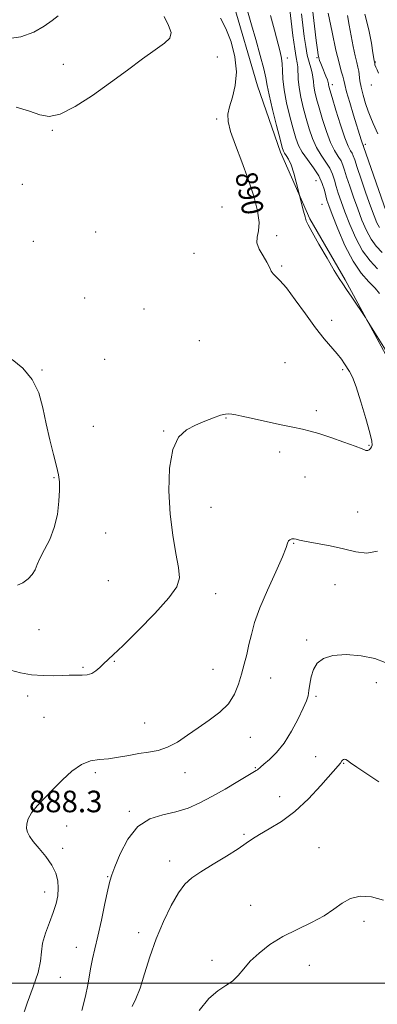
# Model space of a CAD drawing. Extents: x 2122300 to 2125200, y 354800 to 357700.
# Drawn here: x 2122549 to 2122682, y 356492 to 356857 of the extents above; entities that cross this region are included whole.
import ezdxf

# ---------------------------------------------------------------- set-up
doc = ezdxf.new("R2010")
doc.units = 0
doc.header["$MEASUREMENT"] = 0
for name, color, linetype, lineweight in [('32000', 7, 'Continuous', 0), ('DTM HARD BREAKLINE', 7, 'Continuous', 0), ('DTM SPOT ELEVATION', 2, 'Continuous', 13), ('INDEX CONTOUR', 41, 'Continuous', 13), ('INDEX CONTOUR LABEL', 244, 'Continuous', 0), ('INTERMEDIATE CONTOUR', 44, 'Continuous', 0), ('SPOT ELEVATION', 7, 'Continuous', 0)]:
    doc.layers.add(name, color=color, linetype=linetype, lineweight=lineweight)
doc.styles.add('Style-ITALICS', font='ITALICS.shx')

msp = doc.modelspace()

# ---------------------------------------------------------------- linework, layer by layer
at = {"layer": '32000', "flags": 128}
msp.add_lwpolyline([(2122500, 356500), (2125000, 356500)], dxfattribs=at)
at = {"layer": 'DTM HARD BREAKLINE'}
msp.add_polyline3d([(2122627.766, 356864.36, 889.13), (2122637.105, 356832.699, 889.13), (2122645.603, 356808.079, 888.37), (2122656.539, 356783.469, 887.8), (2122669.635, 356760.764, 887.8), (2122684.647, 356733.19, 888.18), (2122695.852, 356709.122, 888.94), (2122704.327, 356690.191, 887.99), (2122714.716, 356666.934, 886.755), (2122728.645, 356639.084, 886.85), (2122740.936, 356614.479, 887.04), (2122754.047, 356587.981, 887.42), (2122764.434, 356565.265, 887.04), (2122777.282, 356536.87, 885.33), (2122784.681, 356515.767, 883.715), (2122797.522, 356489.268, 882.29)], dxfattribs=at)
at = {"layer": 'DTM SPOT ELEVATION'}
for p in [(2122564.99, 356840.72, 892.8), (2122622.13, 356843.38, 891.3), (2122648.1, 356843.06, 885.5), (2122659.13, 356843.15, 880.2), (2122680.86, 356841.62, 873.9), (2122664.88, 356833.2, 879.5), (2122679.4, 356833.04, 874.5), (2122621.9, 356820.43, 890.3), (2122560.84, 356816.27, 891.9), (2122677.149, 356811.002, 877.635), (2122658.82, 356797.57, 887.1), (2122549.79, 356796.2, 891.5), (2122623.92, 356787.83, 891.5), (2122661, 356788.84, 886.9), (2122577.03, 356778.57, 891.9), (2122553.85, 356775.12, 891.3), (2122644.26, 356777.19, 889.5), (2122613.46, 356770.65, 891.2), (2122646.03, 356765.87, 889.8), (2122572.87, 356754.12, 891.1), (2122594.88, 356749.99, 891.1), (2122664.61, 356745.78, 889.5), (2122615.44, 356738.28, 891.5), (2122580.36, 356731.35, 891.2), (2122557.07, 356727.35, 891.9), (2122647.27, 356730.09, 891.2), (2122668.74, 356727.5, 890.2), (2122625.41, 356709.51, 889.9), (2122658.91, 356712.29, 890.4), (2122576.12, 356706.51, 891.1), (2122602.27, 356704.73, 890.1), (2122678.47, 356699.4, 890.1), (2122645.36, 356696.95, 889.5), (2122561.54, 356687.49, 892.1), (2122654.72, 356687.73, 889.1), (2122619.8, 356676.49, 889.1), (2122674.25, 356674.72, 889.1), (2122580.72, 356666.97, 891.3), (2122650.51, 356663.09, 887.9), (2122581.62, 356649.29, 891.2), (2122665.91, 356647.82, 886.9), (2122621.52, 356644.38, 889.4), (2122555.89, 356631.05, 891.2), (2122655.3, 356627.31, 886.2), (2122583.86, 356619.36, 889.9), (2122572.22, 356617.17, 890.2), (2122620.59, 356616.42, 888.9), (2122642, 356613.15, 887.1), (2122681.19, 356611.46, 885.5), (2122551.73, 356606.47, 889.5), (2122658.79, 356606.42, 885.8), (2122557.73, 356598.59, 888.9), (2122595.12, 356596.46, 888.9), (2122634.41, 356591.15, 887.2), (2122658.74, 356583.94, 884.9), (2122669.12, 356581.46, 883.9), (2122576.79, 356578.01, 887.7), (2122610.14, 356578.04, 887.3), (2122636.31, 356579.86, 886.1), (2122645.36, 356569.1, 884.8), (2122589.54, 356563.68, 886.2), (2122566.18, 356558.33, 887.4), (2122632.09, 356555.14, 884.2), (2122564.77, 356549.96, 887.6), (2122659.95, 356550.2, 882.7), (2122604.51, 356545.27, 884.5), (2122581.42, 356539.45, 886.1), (2122558, 356533.83, 888.6), (2122634.6, 356528.85, 882.9), (2122676.66, 356522.93, 881.6), (2122592.96, 356518.79, 884.4), (2122569.78, 356513.34, 886.8), (2122620.19, 356508.43, 882.5), (2122656.34, 356506.63, 881.1), (2122563.85, 356502.23, 887.5)]:
    msp.add_point(p, dxfattribs=at)
at = {"layer": 'INDEX CONTOUR'}
for points in [[(2122682.38, 356780.159, 880), (2122681.431, 356781.954, 880), (2122680.382, 356784.496, 880), (2122679.049, 356788.132, 880), (2122677.341, 356792.964, 880), (2122675.552, 356798.124, 880), (2122674.072, 356802.499, 880), (2122673.172, 356805.271, 880), (2122672.666, 356806.794, 880), (2122672.25, 356807.714, 880), (2122671.66, 356808.686, 880), (2122670.778, 356810.381, 880), (2122669.527, 356813.477, 880), (2122667.902, 356818.3, 880), (2122666.203, 356823.768, 880), (2122664.802, 356828.445, 880), (2122663.976, 356831.255, 880), (2122663.613, 356832.56, 880), (2122663.504, 356833.084, 880), (2122663.455, 356833.463, 880), (2122663.334, 356834.004, 880), (2122663.023, 356834.928, 880), (2122662.454, 356836.364, 880), (2122661.065, 356839.725, 880), (2122660.544, 356841.067, 880), (2122660.167, 356842.152, 880), (2122659.884, 356843.114, 880), (2122659.636, 356844.193, 880), (2122659.341, 356846.062, 880), (2122658.908, 356849.504, 880), (2122658.274, 356854.916, 880), (2122657.489, 356861.171, 880)], [(2122545.38, 356616.025, 890), (2122549.059, 356615.081, 890), (2122553.179, 356614.366, 890), (2122557.431, 356614.033, 890), (2122561.42, 356613.989, 890), (2122564.735, 356614.077, 890), (2122567.104, 356614.165, 890), (2122568.827, 356614.218, 890), (2122570.345, 356614.224, 890), (2122572.004, 356614.207, 890), (2122573.764, 356614.335, 890), (2122575.491, 356614.813, 890), (2122577.077, 356615.768, 890), (2122578.532, 356617.032, 890), (2122579.892, 356618.361, 890), (2122583.477, 356621.695, 890), (2122587.158, 356625.216, 890), (2122592.745, 356630.717, 890), (2122598.98, 356637.099, 890), (2122604.201, 356642.874, 890), (2122607.135, 356647.014, 890), (2122608.09, 356650.335, 890), (2122607.763, 356654.111, 890), (2122606.8, 356659.361, 890), (2122605.637, 356666.071, 890), (2122604.652, 356673.967, 890), (2122604.191, 356682.623, 890), (2122604.458, 356690.997, 890), (2122605.624, 356697.89, 890), (2122607.777, 356702.448, 890), (2122610.683, 356705.183, 890), (2122614.028, 356706.949, 890), (2122617.491, 356708.438, 890), (2122620.718, 356709.688, 890), (2122623.347, 356710.574, 890), (2122625.145, 356711.014, 890), (2122626.404, 356711.097, 890), (2122627.544, 356710.958, 890), (2122628.996, 356710.689, 890), (2122631.232, 356710.227, 890), (2122634.737, 356709.472, 890), (2122645.267, 356707.172, 890), (2122650.214, 356706.115, 890), (2122653.758, 356705.381, 890), (2122656.623, 356704.719, 890), (2122659.911, 356703.773, 890), (2122664.355, 356702.314, 890), (2122669.206, 356700.621, 890), (2122673.341, 356699.1, 890), (2122675.928, 356698.077, 890), (2122677.28, 356697.562, 890), (2122677.997, 356697.487, 890), (2122678.574, 356697.769, 890), (2122679.077, 356698.27, 890), (2122679.466, 356698.837, 890), (2122679.674, 356699.493, 890), (2122679.514, 356700.948, 890), (2122678.769, 356704.083, 890), (2122677.331, 356709.363, 890), (2122675.515, 356715.58, 890), (2122673.743, 356721.105, 890), (2122672.341, 356724.72, 890), (2122671.249, 356726.833, 890), (2122669.363, 356729.698, 890), (2122668.217, 356731.364, 890), (2122666.677, 356733.353, 890), (2122661.901, 356738.925, 890), (2122658.635, 356743.024, 890), (2122654.875, 356748.138, 890), (2122651.079, 356753.421, 890), (2122647.795, 356757.804, 890), (2122645.436, 356760.518, 890), (2122643.883, 356761.995, 890), (2122642.885, 356762.968, 890), (2122642.183, 356764.065, 890), (2122641.492, 356765.492, 890), (2122640.523, 356767.35, 890), (2122639.128, 356769.668, 890), (2122637.729, 356772.188, 890), (2122636.893, 356774.578, 890), (2122636.972, 356776.671, 890), (2122637.477, 356778.944, 890), (2122637.702, 356782.033, 890), (2122637.093, 356786.412, 890), (2122635.687, 356791.883, 890), (2122633.667, 356798.083, 890), (2122631.267, 356804.59, 890), (2122628.911, 356810.753, 890), (2122627.075, 356815.858, 890), (2122626.129, 356819.465, 890), (2122626.034, 356822.201, 890), (2122626.647, 356824.966, 890), (2122627.75, 356828.491, 890), (2122628.827, 356832.839, 890), (2122629.285, 356837.908, 890), (2122628.693, 356843.508, 890), (2122627.261, 356849.095, 890), (2122625.362, 356854.04, 890), (2122623.362, 356857.876, 890)]]:
    msp.add_polyline3d(points, dxfattribs=at)
at = {"layer": 'INTERMEDIATE CONTOUR'}
for points in [[(2122563.079, 356858.726, 892), (2122560.787, 356856.935, 892), (2122557.842, 356854.798, 892), (2122554.051, 356852.656, 892), (2122549.151, 356850.947, 892), (2122543.055, 356850.051, 892), (2122536.391, 356850.122, 892), (2122529.961, 356851.253, 892), (2122524.446, 356853.536, 892), (2122520.039, 356857.045, 892), (2122516.809, 356861.849, 892)], [(2122684.646, 356734.824, 888), (2122677.834, 356745.765, 888), (2122677.161, 356746.81, 888), (2122672.154, 356754.313, 888), (2122670.164, 356757.255, 888), (2122668.724, 356759.354, 888), (2122667.411, 356761.349, 888), (2122665.605, 356764.301, 888), (2122662.921, 356768.863, 888), (2122659.918, 356774.051, 888), (2122657.387, 356778.474, 888), (2122655.907, 356781.142, 888), (2122655.197, 356782.683, 888), (2122654.761, 356784.122, 888), (2122654.213, 356786.21, 888), (2122651.462, 356796.986, 888), (2122650.54, 356800.311, 888), (2122649.534, 356803.392, 888), (2122648.572, 356805.576, 888), (2122647.737, 356806.956, 888), (2122647.104, 356807.811, 888), (2122646.683, 356808.526, 888), (2122646.232, 356809.918, 888), (2122645.447, 356812.908, 888), (2122644.147, 356817.998, 888), (2122642.649, 356824.01, 888), (2122641.399, 356829.347, 888), (2122640.684, 356832.918, 888), (2122640.186, 356835.663, 888), (2122639.428, 356839.031, 888), (2122638.086, 356844.023, 888), (2122636.426, 356849.856, 888), (2122634.862, 356855.299, 888), (2122632.902, 356862.248, 888)], [(2122682.449, 356755.779, 886), (2122680.73, 356757.725, 886), (2122678.408, 356760.057, 886), (2122675.606, 356763.226, 886), (2122672.576, 356767.666, 886), (2122669.572, 356773.521, 886), (2122666.887, 356779.744, 886), (2122664.817, 356784.993, 886), (2122663.555, 356788.314, 886), (2122662.875, 356790.299, 886), (2122662.445, 356791.928, 886), (2122661.951, 356793.992, 886), (2122661.151, 356796.525, 886), (2122659.823, 356799.374, 886), (2122657.862, 356802.379, 886), (2122655.644, 356805.361, 886), (2122653.662, 356808.137, 886), (2122652.27, 356810.647, 886), (2122651.26, 356813.34, 886), (2122650.286, 356816.792, 886), (2122649.106, 356821.35, 886), (2122647.906, 356826.453, 886), (2122646.978, 356831.312, 886), (2122646.523, 356835.299, 886), (2122646.38, 356838.434, 886), (2122646.296, 356840.898, 886), (2122646.047, 356842.965, 886), (2122645.53, 356845.286, 886), (2122643.418, 356853.364, 886), (2122641.891, 356858.856, 886)], [(2122681.618, 356764.924, 884), (2122678.873, 356767.838, 884), (2122676.137, 356771.579, 884), (2122673.612, 356776.257, 884), (2122671.396, 356781.318, 884), (2122669.561, 356786.039, 884), (2122668.15, 356789.864, 884), (2122667.101, 356792.907, 884), (2122666.321, 356795.452, 884), (2122665.691, 356797.752, 884), (2122664.989, 356799.948, 884), (2122663.965, 356802.154, 884), (2122662.462, 356804.481, 884), (2122660.689, 356807.034, 884), (2122658.95, 356809.917, 884), (2122657.481, 356813.198, 884), (2122656.241, 356816.816, 884), (2122655.124, 356820.676, 884), (2122654.063, 356824.661, 884), (2122653.146, 356828.563, 884), (2122652.5, 356832.152, 884), (2122652.201, 356835.236, 884), (2122652.05, 356839.739, 884), (2122651.855, 356841.295, 884), (2122651.491, 356843.212, 884), (2122650.954, 356846.422, 884), (2122650.263, 356851.448, 884), (2122648.926, 356862.087, 884)], [(2122683.381, 356770.92, 882), (2122681.17, 356773.269, 882), (2122679.258, 356775.869, 882), (2122677.521, 356779.106, 882), (2122675.889, 356782.907, 882), (2122674.305, 356787.085, 882), (2122672.746, 356791.414, 882), (2122671.327, 356795.516, 882), (2122670.196, 356798.976, 882), (2122669.432, 356801.511, 882), (2122668.828, 356803.371, 882), (2122668.108, 356804.934, 882), (2122667.061, 356806.583, 882), (2122665.734, 356808.708, 882), (2122664.238, 356811.697, 882), (2122662.691, 356815.749, 882), (2122661.222, 356820.292, 882), (2122659.963, 356824.56, 882), (2122659.02, 356827.958, 882), (2122658.38, 356830.562, 882), (2122658.002, 356832.618, 882), (2122657.824, 356834.359, 882), (2122657.693, 356835.956, 882), (2122657.434, 356837.57, 882), (2122656.926, 356839.359, 882), (2122656.257, 356841.482, 882), (2122655.569, 356844.098, 882), (2122654.975, 356847.316, 882), (2122654.458, 356851.045, 882), (2122653.463, 356859.45, 882)], [(2122684.875, 356786.085, 878), (2122676.504, 356810.217, 878), (2122676.393, 356810.495, 878), (2122676.3, 356810.652, 878), (2122676.149, 356810.962, 878), (2122675.916, 356811.573, 878), (2122675.56, 356812.665, 878), (2122672.738, 356821.846, 878), (2122671.316, 356826.534, 878), (2122670.142, 356830.568, 878), (2122669.465, 356833.184, 878), (2122669.102, 356834.832, 878), (2122668.766, 356836.265, 878), (2122668.211, 356838.207, 878), (2122667.37, 356841.257, 878), (2122666.221, 356845.986, 878), (2122664.796, 356852.577, 878), (2122663.346, 356859.68, 878)], [(2122681.772, 356814.959, 876), (2122680.042, 356818.75, 876), (2122679.152, 356820.844, 876), (2122678.208, 356823.313, 876), (2122677.215, 356826.236, 876), (2122676.286, 356829.33, 876), (2122675.561, 356832.218, 876), (2122675.132, 356834.611, 876), (2122674.688, 356838.178, 876), (2122674.388, 356839.665, 876), (2122673.952, 356841.408, 876), (2122673.362, 356843.856, 876), (2122672.624, 356847.282, 876), (2122671.826, 356851.274, 876), (2122671.078, 356855.246, 876), (2122670.446, 356858.757, 876)], [(2122682.023, 356837.455, 874), (2122681.497, 356838.68, 874), (2122681.004, 356839.716, 874), (2122680.717, 356840.469, 874), (2122680.602, 356840.971, 874), (2122680.531, 356841.604, 874), (2122680.452, 356841.988, 874), (2122680.306, 356842.868, 874), (2122679.977, 356844.93, 874), (2122679.377, 356848.571, 874), (2122678.414, 356853.525, 874), (2122676.993, 356859.357, 874)], [(2122547.47, 356824.808, 892), (2122552.395, 356823.335, 892), (2122556.208, 356822.006, 892), (2122559.675, 356821.403, 892), (2122563.805, 356822.251, 892), (2122569.317, 356825.023, 892), (2122575.786, 356829.182, 892), (2122582.498, 356833.937, 892), (2122588.818, 356838.58, 892), (2122594.42, 356842.73, 892), (2122599.054, 356846.088, 892), (2122602.484, 356848.505, 892), (2122604.535, 356850.428, 892), (2122605.047, 356852.455, 892), (2122604.062, 356855.084, 892), (2122602.448, 356858.415, 892)], [(2122547.992, 356647.56, 892), (2122549.929, 356648.482, 892), (2122551.863, 356649.879, 892), (2122553.448, 356651.528, 892), (2122554.473, 356653.277, 892), (2122555.281, 356655.269, 892), (2122556.349, 356657.721, 892), (2122557.997, 356660.81, 892), (2122559.912, 356664.557, 892), (2122561.622, 356668.945, 892), (2122562.756, 356673.848, 892), (2122563.356, 356678.706, 892), (2122563.564, 356682.85, 892), (2122563.491, 356685.883, 892), (2122563.114, 356688.499, 892), (2122562.378, 356691.663, 892), (2122561.272, 356696.093, 892), (2122559.956, 356701.521, 892), (2122558.633, 356707.428, 892), (2122557.388, 356713.336, 892), (2122555.821, 356718.92, 892), (2122553.412, 356723.893, 892), (2122549.888, 356728.021, 892), (2122545.961, 356731.273, 892)], [(2122549.459, 356486.372, 888), (2122551.509, 356492.587, 888), (2122553.818, 356498.683, 888), (2122555.648, 356504.018, 888), (2122556.499, 356508.168, 888), (2122556.81, 356511.571, 888), (2122557.258, 356514.88, 888), (2122558.336, 356518.579, 888), (2122559.802, 356522.475, 888), (2122561.227, 356526.203, 888), (2122562.264, 356529.491, 888), (2122562.87, 356532.43, 888), (2122563.079, 356535.204, 888), (2122562.891, 356537.974, 888), (2122562.165, 356540.822, 888), (2122560.725, 356543.809, 888), (2122558.521, 356546.935, 888), (2122556.019, 356549.945, 888), (2122553.813, 356552.523, 888), (2122552.363, 356554.462, 888), (2122551.6, 356555.982, 888), (2122551.321, 356557.417, 888), (2122551.389, 356559.047, 888), (2122551.939, 356560.957, 888), (2122553.17, 356563.182, 888), (2122555.216, 356565.75, 888), (2122557.94, 356568.662, 888), (2122561.135, 356571.912, 888), (2122564.605, 356575.4, 888), (2122568.181, 356578.654, 888), (2122571.701, 356581.11, 888), (2122575.061, 356582.393, 888), (2122578.37, 356582.894, 888), (2122581.796, 356583.196, 888), (2122585.451, 356583.748, 888), (2122589.235, 356584.468, 888), (2122592.997, 356585.142, 888), (2122596.623, 356585.656, 888), (2122600.164, 356586.299, 888), (2122603.708, 356587.46, 888), (2122607.337, 356589.41, 888), (2122611.104, 356591.945, 888), (2122615.054, 356594.744, 888), (2122619.151, 356597.564, 888), (2122623.037, 356600.476, 888), (2122626.272, 356603.631, 888), (2122628.547, 356607.123, 888), (2122630.071, 356610.835, 888), (2122631.179, 356614.592, 888), (2122632.155, 356618.262, 888), (2122633.066, 356621.882, 888), (2122633.923, 356625.53, 888), (2122634.8, 356629.347, 888), (2122636.018, 356633.732, 888), (2122637.96, 356639.143, 888), (2122640.804, 356645.744, 888), (2122643.909, 356652.501, 888), (2122646.426, 356658.082, 888), (2122647.753, 356661.507, 888), (2122648.255, 356663.209, 888), (2122648.54, 356663.969, 888), (2122649.088, 356664.436, 888), (2122649.849, 356664.723, 888), (2122650.647, 356664.807, 888), (2122651.439, 356664.672, 888), (2122652.726, 356664.324, 888), (2122655.149, 356663.775, 888), (2122664.013, 356662.125, 888), (2122669.061, 356661.055, 888), (2122673.605, 356659.957, 888), (2122677.703, 356659.429, 888), (2122681.59, 356660.183, 888)], [(2122571.8, 356489.928, 886), (2122573.187, 356495.144, 886), (2122574.082, 356499.366, 886), (2122575.157, 356505.883, 886), (2122575.834, 356509.028, 886), (2122576.724, 356512.718, 886), (2122577.827, 356517.443, 886), (2122579.109, 356523.394, 886), (2122580.391, 356529.565, 886), (2122581.461, 356534.652, 886), (2122582.212, 356537.824, 886), (2122582.964, 356540.148, 886), (2122584.142, 356543.167, 886), (2122586.103, 356547.915, 886), (2122588.92, 356553.398, 886), (2122592.599, 356558.116, 886), (2122597.067, 356560.971, 886), (2122601.948, 356562.475, 886), (2122606.792, 356563.542, 886), (2122611.278, 356564.936, 886), (2122615.621, 356566.816, 886), (2122620.166, 356569.189, 886), (2122625.071, 356571.974, 886), (2122629.756, 356574.736, 886), (2122636.615, 356578.849, 886), (2122637.049, 356579.148, 886), (2122638.173, 356580.112, 886), (2122639.471, 356581.203, 886), (2122641.532, 356582.953, 886), (2122644.141, 356585.506, 886), (2122646.984, 356588.999, 886), (2122649.758, 356593.398, 886), (2122652.208, 356598.008, 886), (2122654.09, 356601.966, 886), (2122655.246, 356604.676, 886), (2122655.859, 356606.605, 886), (2122656.197, 356608.488, 886), (2122656.513, 356610.876, 886), (2122657.003, 356613.594, 886), (2122657.847, 356616.283, 886), (2122659.256, 356618.618, 886), (2122661.559, 356620.415, 886), (2122665.116, 356621.525, 886), (2122670.054, 356621.842, 886), (2122675.581, 356621.436, 886), (2122680.672, 356620.426, 886), (2122684.515, 356618.945, 886)], [(2122590.541, 356491.36, 884), (2122591.92, 356494.22, 884), (2122593.47, 356498.151, 884), (2122595.17, 356503.444, 884), (2122597.112, 356509.711, 884), (2122599.415, 356516.391, 884), (2122602.126, 356522.933, 884), (2122605.001, 356528.809, 884), (2122607.721, 356533.498, 884), (2122610.128, 356536.703, 884), (2122612.705, 356539.024, 884), (2122616.093, 356541.285, 884), (2122620.653, 356544.084, 884), (2122625.617, 356547.112, 884), (2122629.937, 356549.834, 884), (2122632.906, 356551.875, 884), (2122635.183, 356553.505, 884), (2122637.769, 356555.153, 884), (2122641.427, 356557.22, 884), (2122645.975, 356559.984, 884), (2122650.993, 356563.695, 884), (2122656.041, 356568.392, 884), (2122660.606, 356573.273, 884), (2122667.897, 356581.615, 884), (2122668.444, 356582.39, 884), (2122668.71, 356582.69, 884), (2122669.05, 356582.922, 884), (2122669.454, 356583.031, 884), (2122669.9, 356582.95, 884), (2122670.463, 356582.582, 884), (2122671.62, 356581.707, 884), (2122673.945, 356580.072, 884), (2122682.107, 356574.694, 884)], [(2122615.434, 356489.842, 882), (2122619.012, 356494.263, 882), (2122622.355, 356497.196, 882), (2122625.325, 356499.111, 882), (2122627.847, 356500.782, 882), (2122629.937, 356502.837, 882), (2122631.972, 356505.324, 882), (2122634.417, 356508.146, 882), (2122637.65, 356511.193, 882), (2122641.686, 356514.29, 882), (2122646.45, 356517.25, 882), (2122651.773, 356519.939, 882), (2122657.11, 356522.45, 882), (2122661.821, 356524.932, 882), (2122665.483, 356527.451, 882), (2122668.533, 356529.732, 882), (2122671.622, 356531.421, 882), (2122675.265, 356532.211, 882), (2122679.417, 356532.002, 882), (2122683.897, 356530.746, 882)]]:
    msp.add_polyline3d(points, dxfattribs=at)

# ---------------------------------------------------------------- texts
at = {"layer": 'INDEX CONTOUR LABEL', "style": 'Style-ITALICS', "width": 0.875}
msp.add_text('890', height=8, rotation=280.6, dxfattribs=at).set_placement((2122628.757, 356799.999, 890))
at = {"layer": 'SPOT ELEVATION', "style": 'Style-ITALICS'}
msp.add_text('888.3', height=8, dxfattribs=at).set_placement((2122552.214, 356563.377, 888.289))

doc.saveas('drawing.dxf')
